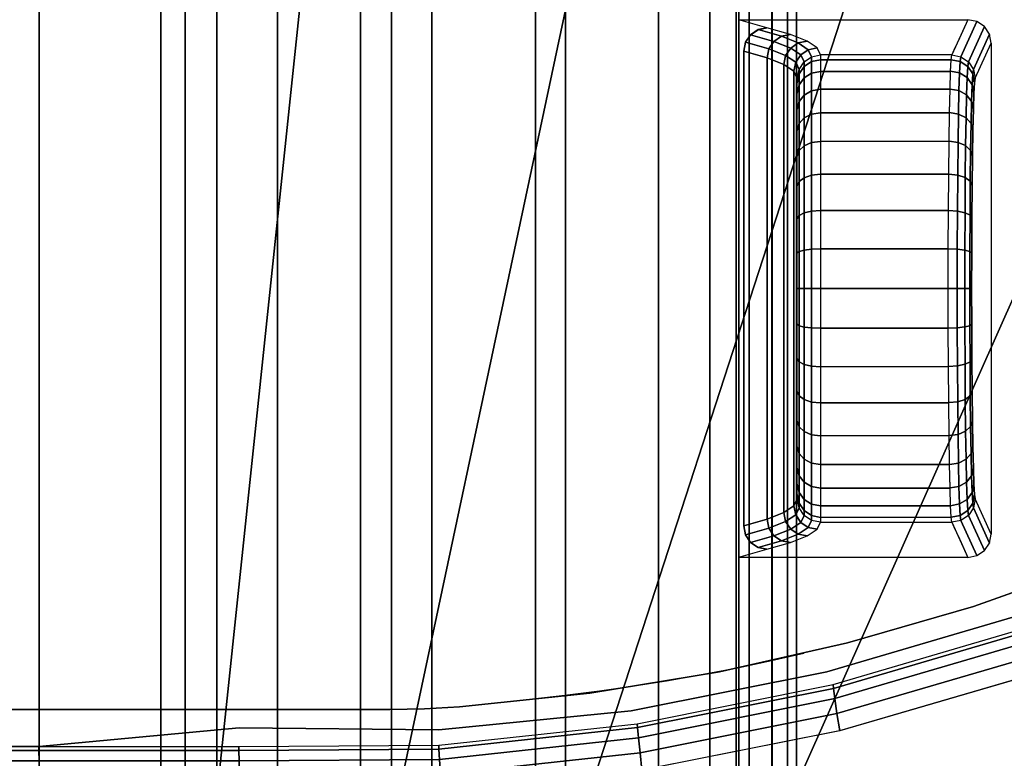
# Model space of a CAD drawing. Units: millimetres. Extents: x 0 to 3100, y 0 to 1700.
# Drawn here: x 2699 to 2741, y 474 to 505 of the extents above; entities that cross this region are included whole.
import ezdxf

# ---------------------------------------------------------------- set-up
doc = ezdxf.new("R2010")
doc.units = ezdxf.units.MM
doc.linetypes.add('ACAD_ISO03W100', pattern=[30, 12, -18])
for name, color, linetype in [('FRZ_TIPER_2D_HIDDEN', 7, 'ACAD_ISO03W100'), ('FRZ_TIPER_2D_VISIBLE', 7, 'Continuous'), ('FRZ_TIPER_3D_BEAM_METAL', 8, 'Continuous'), ('FRZ_TIPER_3D_BEAMCOVER_PLASTIC', 54, 'Continuous'), ('FRZ_TIPER_3D_BRACKET_METAL', 8, 'Continuous'), ('FRZ_TIPER_3D_COLUMNBASE_METAL', 8, 'Continuous'), ('FRZ_TIPER_3D_DESKTOP_GLASS', 150, 'Continuous'), ('FRZ_TIPER_3D_JUNCTION_METAL', 8, 'Continuous')]:
    doc.layers.add(name, color=color, linetype=linetype)

# ---------------------------------------------------------------- blocks, each defined once
blk = doc.blocks.new('FRZ_3D_TIPER_COLUMN_2WAY_720')
at = {"layer": 'FRZ_TIPER_2D_HIDDEN'}
blk.add_circle((0, 0), 175, dxfattribs=at)
at = {"layer": 'FRZ_TIPER_3D_COLUMNBASE_METAL', "invisible_edges": 5}
for points in [[(151.554, -87.5, 2), (-151.554, -87.5, 2), (-159.87, -71.179, 2), (159.87, -71.179, 2)], [(141.578, -102.862, 2), (-141.578, -102.862, 2), (-151.554, -87.5, 2), (151.554, -87.5, 2)], [(130.05, -117.098, 2), (-130.05, -117.098, 2), (-141.578, -102.862, 2), (141.578, -102.862, 2)]]:
    blk.add_3dface(points, dxfattribs=at)
at = {"layer": 'FRZ_TIPER_3D_COLUMNBASE_METAL'}
mesh = blk.add_polymesh((2, 60), dxfattribs=dict(at, n_close=True))
for k, corner in enumerate([(175, 0, 2), (174.041, 18.292, 2), (171.176, 36.385, 2), (166.435, 54.078, 2), (159.87, 71.179, 2), (151.554, 87.5, 2), (141.578, 102.862, 2), (130.05, 117.098, 2), (117.098, 130.05, 2), (102.862, 141.578, 2), (87.5, 151.554, 2), (71.179, 159.87, 2), (54.078, 166.435, 2), (36.385, 171.176, 2), (18.292, 174.041, 2), (0, 175, 2), (-18.292, 174.041, 2), (-36.385, 171.176, 2), (-54.078, 166.435, 2), (-71.179, 159.87, 2), (-87.5, 151.554, 2), (-102.862, 141.578, 2), (-117.098, 130.05, 2), (-130.05, 117.098, 2), (-141.578, 102.862, 2), (-151.554, 87.5, 2), (-159.87, 71.179, 2), (-166.435, 54.078, 2), (-171.176, 36.385, 2), (-174.041, 18.292, 2), (-175, 0, 2), (-174.041, -18.292, 2), (-171.176, -36.385, 2), (-166.435, -54.078, 2), (-159.87, -71.179, 2), (-151.554, -87.5, 2), (-141.578, -102.862, 2), (-130.05, -117.098, 2), (-117.098, -130.05, 2), (-102.862, -141.578, 2), (-87.5, -151.554, 2), (-71.179, -159.87, 2), (-54.078, -166.435, 2), (-36.385, -171.176, 2), (-18.292, -174.041, 2), (0, -175, 2), (18.292, -174.041, 2), (36.385, -171.176, 2), (54.078, -166.435, 2), (71.179, -159.87, 2), (87.5, -151.554, 2), (102.862, -141.578, 2), (117.098, -130.05, 2), (130.05, -117.098, 2), (141.578, -102.862, 2), (151.554, -87.5, 2), (159.87, -71.179, 2), (166.435, -54.078, 2), (171.176, -36.385, 2), (174.041, -18.292, 2), (175, 0, 7), (174.041, 18.292, 7), (171.176, 36.385, 7), (166.435, 54.078, 7), (159.87, 71.179, 7), (151.554, 87.5, 7), (141.578, 102.862, 7), (130.05, 117.098, 7), (117.098, 130.05, 7), (102.862, 141.578, 7), (87.5, 151.554, 7), (71.179, 159.87, 7), (54.078, 166.435, 7), (36.385, 171.176, 7), (18.292, 174.041, 7), (0, 175, 7), (-18.292, 174.041, 7), (-36.385, 171.176, 7), (-54.078, 166.435, 7), (-71.179, 159.87, 7), (-87.5, 151.554, 7), (-102.862, 141.578, 7), (-117.098, 130.05, 7), (-130.05, 117.098, 7), (-141.578, 102.862, 7), (-151.554, 87.5, 7), (-159.87, 71.179, 7), (-166.435, 54.078, 7), (-171.176, 36.385, 7), (-174.041, 18.292, 7), (-175, 0, 7), (-174.041, -18.292, 7), (-171.176, -36.385, 7), (-166.435, -54.078, 7), (-159.87, -71.179, 7), (-151.554, -87.5, 7), (-141.578, -102.862, 7), (-130.05, -117.098, 7), (-117.098, -130.05, 7), (-102.862, -141.578, 7), (-87.5, -151.554, 7), (-71.179, -159.87, 7), (-54.078, -166.435, 7), (-36.385, -171.176, 7), (-18.292, -174.041, 7), (0, -175, 7), (18.292, -174.041, 7), (36.385, -171.176, 7), (54.078, -166.435, 7), (71.179, -159.87, 7), (87.5, -151.554, 7), (102.862, -141.578, 7), (117.098, -130.05, 7), (130.05, -117.098, 7), (141.578, -102.862, 7), (151.554, -87.5, 7), (159.87, -71.179, 7), (166.435, -54.078, 7), (171.176, -36.385, 7), (174.041, -18.292, 7)]):
    mesh.set_mesh_vertex(divmod(k, 60), corner)
mesh = blk.add_polymesh((60, 4), dxfattribs=dict(at, m_close=True))
for k, corner in enumerate([(0, 0, 19), (0, 58.496, 17.665), (0, 116.87, 13.662), (0, 175, 7), (0, 0, 19), (-6.114, 58.175, 17.665), (-12.216, 116.229, 13.662), (-18.292, 174.041, 7), (0, 0, 19), (-12.162, 57.217, 17.665), (-24.299, 114.316, 13.662), (-36.385, 171.176, 7), (0, 0, 19), (-18.076, 55.633, 17.665), (-36.115, 111.15, 13.662), (-54.078, 166.435, 7), (0, 0, 19), (-23.792, 53.438, 17.665), (-47.535, 106.766, 13.662), (-71.179, 159.87, 7), (0, 0, 19), (-29.248, 50.659, 17.665), (-58.435, 101.212, 13.662), (-87.5, 151.554, 7), (0, 0, 19), (-34.383, 47.324, 17.665), (-68.694, 94.549, 13.662), (-102.862, 141.578, 7), (0, 0, 19), (-39.141, 43.471, 17.665), (-78.201, 86.851, 13.662), (-117.098, 130.05, 7), (0, 0, 19), (-43.471, 39.141, 17.665), (-86.851, 78.201, 13.662), (-130.05, 117.098, 7), (0, 0, 19), (-47.324, 34.383, 17.665), (-94.549, 68.694, 13.662), (-141.578, 102.862, 7), (0, 0, 19), (-50.659, 29.248, 17.665), (-101.212, 58.435, 13.662), (-151.554, 87.5, 7), (0, 0, 19), (-53.438, 23.792, 17.665), (-106.766, 47.535, 13.662), (-159.87, 71.179, 7), (0, 0, 19), (-55.633, 18.076, 17.665), (-111.15, 36.115, 13.662), (-166.435, 54.078, 7), (0, 0, 19), (-57.217, 12.162, 17.665), (-114.316, 24.299, 13.662), (-171.176, 36.385, 7), (0, 0, 19), (-58.175, 6.114, 17.665), (-116.229, 12.216, 13.662), (-174.041, 18.292, 7), (0, 0, 19), (-58.496, 0, 17.665), (-116.87, 0, 13.662), (-175, 0, 7), (0, 0, 19), (-58.175, -6.114, 17.665), (-116.229, -12.216, 13.662), (-174.041, -18.292, 7), (0, 0, 19), (-57.217, -12.162, 17.665), (-114.316, -24.299, 13.662), (-171.176, -36.385, 7), (0, 0, 19), (-55.633, -18.076, 17.665), (-111.15, -36.115, 13.662), (-166.435, -54.078, 7), (0, 0, 19), (-53.438, -23.792, 17.665), (-106.766, -47.535, 13.662), (-159.87, -71.179, 7), (0, 0, 19), (-50.659, -29.248, 17.665), (-101.212, -58.435, 13.662), (-151.554, -87.5, 7), (0, 0, 19), (-47.324, -34.383, 17.665), (-94.549, -68.694, 13.662), (-141.578, -102.862, 7), (0, 0, 19), (-43.471, -39.141, 17.665), (-86.851, -78.201, 13.662), (-130.05, -117.098, 7), (0, 0, 19), (-39.141, -43.471, 17.665), (-78.201, -86.851, 13.662), (-117.098, -130.05, 7), (0, 0, 19), (-34.383, -47.324, 17.665), (-68.694, -94.549, 13.662), (-102.862, -141.578, 7), (0, 0, 19), (-29.248, -50.659, 17.665), (-58.435, -101.212, 13.662), (-87.5, -151.554, 7), (0, 0, 19), (-23.792, -53.438, 17.665), (-47.535, -106.766, 13.662), (-71.179, -159.87, 7), (0, 0, 19), (-18.076, -55.633, 17.665), (-36.115, -111.15, 13.662), (-54.078, -166.435, 7), (0, 0, 19), (-12.162, -57.217, 17.665), (-24.299, -114.316, 13.662), (-36.385, -171.176, 7), (0, 0, 19), (-6.114, -58.175, 17.665), (-12.216, -116.229, 13.662), (-18.292, -174.041, 7), (0, 0, 19), (0, -58.496, 17.665), (0, -116.87, 13.662), (0, -175, 7), (0, 0, 19), (6.114, -58.175, 17.665), (12.216, -116.229, 13.662), (18.292, -174.041, 7), (0, 0, 19), (12.162, -57.217, 17.665), (24.299, -114.316, 13.662), (36.385, -171.176, 7), (0, 0, 19), (18.076, -55.633, 17.665), (36.115, -111.15, 13.662), (54.078, -166.435, 7), (0, 0, 19), (23.792, -53.438, 17.665), (47.535, -106.766, 13.662), (71.179, -159.87, 7), (0, 0, 19), (29.248, -50.659, 17.665), (58.435, -101.212, 13.662), (87.5, -151.554, 7), (0, 0, 19), (34.383, -47.324, 17.665), (68.694, -94.549, 13.662), (102.862, -141.578, 7), (0, 0, 19), (39.141, -43.471, 17.665), (78.201, -86.851, 13.662), (117.098, -130.05, 7), (0, 0, 19), (43.471, -39.141, 17.665), (86.851, -78.201, 13.662), (130.05, -117.098, 7), (0, 0, 19), (47.324, -34.383, 17.665), (94.549, -68.694, 13.662), (141.578, -102.862, 7), (0, 0, 19), (50.659, -29.248, 17.665), (101.212, -58.435, 13.662), (151.554, -87.5, 7), (0, 0, 19), (53.438, -23.792, 17.665), (106.766, -47.535, 13.662), (159.87, -71.179, 7), (0, 0, 19), (55.633, -18.076, 17.665), (111.15, -36.115, 13.662), (166.435, -54.078, 7), (0, 0, 19), (57.217, -12.162, 17.665), (114.316, -24.299, 13.662), (171.176, -36.385, 7), (0, 0, 19), (58.175, -6.114, 17.665), (116.229, -12.216, 13.662), (174.041, -18.292, 7), (0, 0, 19), (58.496, 0, 17.665), (116.87, 0, 13.662), (175, 0, 7), (0, 0, 19), (58.175, 6.114, 17.665), (116.229, 12.216, 13.662), (174.041, 18.292, 7), (0, 0, 19), (57.217, 12.162, 17.665), (114.316, 24.299, 13.662), (171.176, 36.385, 7), (0, 0, 19), (55.633, 18.076, 17.665), (111.15, 36.115, 13.662), (166.435, 54.078, 7), (0, 0, 19), (53.438, 23.792, 17.665), (106.766, 47.535, 13.662), (159.87, 71.179, 7), (0, 0, 19), (50.659, 29.248, 17.665), (101.212, 58.435, 13.662), (151.554, 87.5, 7), (0, 0, 19), (47.324, 34.383, 17.665), (94.549, 68.694, 13.662), (141.578, 102.862, 7), (0, 0, 19), (43.471, 39.141, 17.665), (86.851, 78.201, 13.662), (130.05, 117.098, 7), (0, 0, 19), (39.141, 43.471, 17.665), (78.201, 86.851, 13.662), (117.098, 130.05, 7), (0, 0, 19), (34.383, 47.324, 17.665), (68.694, 94.549, 13.662), (102.862, 141.578, 7), (0, 0, 19), (29.248, 50.659, 17.665), (58.435, 101.212, 13.662), (87.5, 151.554, 7), (0, 0, 19), (23.792, 53.438, 17.665), (47.535, 106.766, 13.662), (71.179, 159.87, 7), (0, 0, 19), (18.076, 55.633, 17.665), (36.115, 111.15, 13.662), (54.078, 166.435, 7), (0, 0, 19), (12.162, 57.217, 17.665), (24.299, 114.316, 13.662), (36.385, 171.176, 7), (0, 0, 19), (6.114, 58.175, 17.665), (12.216, 116.229, 13.662), (18.292, 174.041, 7)]):
    mesh.set_mesh_vertex(divmod(k, 4), corner)
blk = doc.blocks.new('FRZ_3D_TIPER_SUPPORT_SNGL_720')
at = {"layer": 'FRZ_TIPER_2D_HIDDEN'}
blk.add_lwpolyline([(16.393, 29.103, -0.041164), (18, 15), (18, -15, -0.128387), (4.269, -60.353, -0.561563), (-4.269, -60.353, -0.128022), (-18, -15), (-18, 15, -0.04232), (-16.38, 29.103)], format="xyb", close=True, dxfattribs=at)
at = {"layer": 'FRZ_TIPER_3D_BEAMCOVER_PLASTIC', "invisible_edges": 5}
for points in [[(18, 15, 689.113), (-18, 15, 689.113), (-18, -15, 689.113), (18, -15, 689.113)], [(18, 15, 686.113), (-18, 15, 686.113), (-18, -15, 686.113), (18, -15, 686.113)], [(18, -15, 689.113), (-18, -15, 689.113), (-17.972, -16.49, 689.113), (17.972, -16.49, 689.113)], [(18, -15, 686.113), (-18, -15, 686.113), (-17.972, -16.49, 686.113), (17.972, -16.49, 686.113)], [(17.972, -16.49, 689.113), (-17.972, -16.49, 689.113), (-17.889, -17.978, 689.113), (17.889, -17.978, 689.113)], [(17.972, -16.49, 686.113), (-17.972, -16.49, 686.113), (-17.889, -17.978, 686.113), (17.889, -17.978, 686.113)], [(17.889, -17.978, 689.113), (-17.889, -17.978, 689.113), (-17.306, -23.563, 689.113), (17.306, -23.563, 689.113)], [(17.889, -17.978, 686.113), (-17.889, -17.978, 686.113), (-17.306, -23.563, 686.113), (17.306, -23.563, 686.113)], [(17.306, -23.563, 689.113), (-17.306, -23.563, 689.113), (-16.393, -29.103, 689.113), (16.393, -29.103, 689.113)], [(17.306, -23.563, 686.113), (-17.306, -23.563, 686.113), (-16.393, -29.103, 686.113), (16.393, -29.103, 686.113)], [(16.393, -29.103, 689.113), (-16.393, -29.103, 689.113), (-15.155, -34.58, 689.113), (15.155, -34.58, 689.113)], [(16.393, -29.103, 686.113), (-16.393, -29.103, 686.113), (-15.155, -34.58, 686.113), (15.155, -34.58, 686.113)], [(15.155, -34.58, 689.113), (-15.155, -34.58, 689.113), (-13.596, -39.974, 689.113), (13.596, -39.974, 689.113)], [(15.155, -34.58, 686.113), (-15.155, -34.58, 686.113), (-13.596, -39.974, 686.113), (13.596, -39.974, 686.113)], [(13.596, -39.974, 689.113), (-13.596, -39.974, 689.113), (-11.72, -45.267, 689.113), (11.72, -45.267, 689.113)], [(13.596, -39.974, 686.113), (-13.596, -39.974, 686.113), (-11.72, -45.267, 686.113), (11.72, -45.267, 686.113)]]:
    blk.add_3dface(points, dxfattribs=at)
at = {"layer": 'FRZ_TIPER_3D_BRACKET_METAL'}
for points, invisible_edges in [([(18.783, -8.555, 685.953), (-18.783, -8.555, 685.953), (-19.591, 0, 686.113), (19.591, 0, 686.113)], 5), ([(19.591, 0, 686.113), (19.591, 0, 663.448), (19.591, -8.547, 663.448), (18.783, -8.555, 685.953)], 4), ([(18.875, -17.099, 685.953), (-18.875, -17.099, 685.953), (-18.783, -8.555, 685.953), (18.783, -8.555, 685.953)], 5), ([(18.783, -8.555, 685.953), (19.591, -8.547, 663.448), (19.534, -17.093, 663.448), (18.875, -17.099, 685.953)], 5), ([(18.055, -25.324, 685.926), (-18.055, -25.324, 685.926), (-18.875, -17.099, 685.953), (18.875, -17.099, 685.953)], 5), ([(18.875, -17.099, 685.953), (19.534, -17.093, 663.448), (18.61, -25.587, 663.448), (18.055, -25.324, 685.926)], 5), ([(16.39, -33.704, 685.983), (-16.39, -33.704, 685.983), (-18.055, -25.324, 685.926), (18.055, -25.324, 685.926)], 5), ([(18.055, -25.324, 685.926), (18.61, -25.587, 663.448), (16.933, -33.965, 663.448), (16.39, -33.704, 685.983)], 5), ([(20.592, -25.789, 661.5), (25.877, -38.74, 661.5), (25.013, -51.643, 661.5), (18.912, -34.246, 661.5)], 5), ([(-24.7, -41.847, 655.5), (24.689, -41.847, 655.5), (25.324, -29.931, 655.5), (-25.334, -29.931, 655.5)], 1), ([(-11.5, -29.931, 655.5), (-11.5, -39.732, 655.5), (-11.151, -31.13, 646.407), (-11.49, -29.931, 646.678)], 2), ([(-11.151, -31.13, 646.407), (-11.49, -29.931, 646.678), (-11.072, -29.931, 646.678), (-11.072, -30.754, 646.352)], 5), ([(-11.072, -30.754, 646.352), (-11.072, -29.931, 646.678), (-10.856, -29.931, 646.678), (-10.856, -30.433, 646.311)], 5), ([(-10.856, -30.433, 646.311), (-10.856, -29.931, 646.678), (-10.532, -29.931, 646.678), (-10.532, -30.22, 646.29)], 5), ([(-10.532, -30.22, 646.29), (-10.532, -29.931, 646.678), (-10.151, -29.931, 646.678), (-10.151, -30.142, 646.293)], 5), ([(-10.154, -30.142, 646.293), (-10.154, -29.931, 646.678), (10.151, -29.931, 646.678), (10.151, -30.142, 646.293)], 5), ([(-10.151, -30.142, 646.293), (-10.151, -29.931, 646.678), (10.154, -29.931, 646.678), (10.154, -30.142, 646.293)], 5), ([(10.151, -30.142, 646.293), (10.151, -29.931, 646.678), (10.532, -29.931, 646.678), (10.532, -30.22, 646.29)], 5), ([(10.532, -30.22, 646.29), (10.532, -29.931, 646.678), (10.856, -29.931, 646.678), (10.856, -30.433, 646.311)], 5), ([(10.856, -30.433, 646.311), (10.856, -29.931, 646.678), (11.072, -29.931, 646.678), (11.072, -30.754, 646.352)], 5), ([(11.072, -30.754, 646.352), (11.072, -29.931, 646.678), (11.49, -29.931, 646.678), (11.151, -31.13, 646.407)], 5), ([(11.49, -29.931, 646.678), (11.151, -31.13, 646.407), (11.5, -39.732, 655.5), (11.5, -29.931, 655.5)], 2), ([(25.324, -29.931, 655.5), (26.822, -29.931, 646.678), (11.49, -29.931, 646.678), (11.49, -29.931, 655.5)], 1), ([(-11.151, -31.13, 646.407), (-11.5, -39.732, 655.5), (-10.862, -39.441, 638.832), (-10.866, -32.136, 638.96)], 5), ([(10.866, -32.136, 638.96), (10.862, -39.441, 638.832), (11.5, -39.732, 655.5), (11.151, -31.13, 646.407)], 5), ([(-10.866, -32.136, 638.96), (-10.862, -39.441, 638.832), (-10.576, -39.31, 631.366), (-10.579, -32.855, 631.479)], 5), ([(-8.993, -32.431, 616.156), (8.995, -32.431, 616.156), (8.807, -32.431, 614.637), (-8.803, -32.431, 614.637)], 5), ([(-8.803, -32.431, 614.637), (8.807, -32.431, 614.637), (8.364, -32.431, 613.172), (-8.36, -32.431, 613.172)], 5), ([(-8.36, -32.431, 613.172), (8.364, -32.431, 613.172), (7.679, -32.431, 611.803), (-7.675, -32.431, 611.803)], 5), ([(-7.675, -32.431, 611.803), (7.679, -32.431, 611.803), (6.772, -32.431, 610.57), (-6.768, -32.431, 610.57)], 5), ([(-6.768, -32.431, 610.57), (6.772, -32.431, 610.57), (5.669, -32.431, 609.508), (-5.665, -32.431, 609.508)], 5), ([(-5.665, -32.431, 609.508), (5.669, -32.431, 609.508), (4.402, -32.431, 608.649), (-4.398, -32.431, 608.649)], 5), ([(-4.398, -32.431, 608.649), (4.402, -32.431, 608.649), (3.008, -32.431, 608.017), (-3.004, -32.431, 608.017)], 5), ([(-3.004, -32.431, 608.017), (3.008, -32.431, 608.017), (1.527, -32.431, 607.63), (-1.523, -32.431, 607.63)], 5), ([(10.579, -32.855, 631.479), (10.576, -39.31, 631.366), (10.862, -39.441, 638.832), (10.866, -32.136, 638.96)], 5), ([(-10.579, -32.855, 631.479), (-10.576, -39.31, 631.366), (-10.29, -39.18, 623.873), (-10.292, -33.287, 623.976)], 5), ([(10.292, -33.287, 623.976), (10.29, -39.18, 623.873), (10.576, -39.31, 631.366), (10.579, -32.855, 631.479)], 5), ([(-10.292, -33.287, 623.976), (-10.29, -39.18, 623.873), (-9.993, -39.044, 616.118), (-9.995, -33.431, 616.117)], 1), ([(9.995, -33.431, 616.117), (9.993, -39.044, 616.118), (10.29, -39.18, 623.873), (10.292, -33.287, 623.976)], 4), ([(13.989, -41.894, 686.027), (-13.989, -41.894, 686.02), (-16.39, -33.704, 685.983), (16.39, -33.704, 685.983)], 5), ([(16.39, -33.704, 685.983), (16.933, -33.965, 663.448), (14.522, -42.162, 663.448), (13.989, -41.894, 686.02)], 5), ([(18.912, -34.246, 661.5), (25.013, -51.643, 661.5), (23.902, -64.527, 661.5), (16.501, -42.525, 661.5)], 5), ([(-8.806, -40.018, 614.619), (8.805, -40.018, 614.619), (8.361, -39.992, 613.154), (-8.364, -39.992, 613.154)], 5), ([(-8.364, -39.992, 613.154), (8.361, -39.992, 613.154), (7.682, -39.968, 611.783), (-7.678, -39.968, 611.786)], 5), ([(-7.678, -39.968, 611.786), (7.682, -39.968, 611.783), (6.77, -39.947, 610.553), (-6.771, -39.947, 610.552)], 5), ([(-6.771, -39.947, 610.552), (6.77, -39.947, 610.553), (5.667, -39.928, 609.491), (-5.669, -39.928, 609.49)], 5), ([(-5.669, -39.928, 609.49), (5.667, -39.928, 609.491), (4.4, -39.913, 608.632), (-4.401, -39.913, 608.631)], 5), ([(-4.401, -39.913, 608.631), (4.4, -39.913, 608.632), (3.006, -39.902, 607.998), (-3.007, -39.902, 607.999)], 5), ([(-3.007, -39.902, 607.999), (3.006, -39.902, 607.998), (1.525, -39.895, 607.613), (-1.526, -39.895, 607.613)], 5), ([(-1.526, -39.895, 607.613), (1.525, -39.895, 607.613), (-0.001, -39.893, 607.483)], 1), ([(-10.5, -40.731, 655.5), (10.5, -40.731, 655.5), (8.993, -40.044, 616.138), (-8.993, -40.044, 616.138)], 4), ([(-8.995, -40.044, 616.138), (8.993, -40.044, 616.138), (8.805, -40.018, 614.619), (-8.806, -40.018, 614.619)], 5)]:
    blk.add_3dface(points, dxfattribs=dict(at, invisible_edges=invisible_edges))
at = {"layer": 'FRZ_TIPER_3D_BEAMCOVER_PLASTIC'}
mesh = blk.add_polymesh((36, 2), dxfattribs=at)
for k, corner in enumerate([(-16.393, 29.103, 689.113), (-16.393, 29.103, 686.113), (-17.306, 23.563, 689.113), (-17.306, 23.563, 686.113), (-17.889, 17.978, 689.113), (-17.889, 17.978, 686.113), (-17.972, 16.49, 689.113), (-17.972, 16.49, 686.113), (-18, 15, 689.113), (-18, 15, 686.113), (-18, -15, 689.113), (-18, -15, 686.113), (-17.972, -16.49, 689.113), (-17.972, -16.49, 686.113), (-17.889, -17.978, 689.113), (-17.889, -17.978, 686.113), (-17.306, -23.563, 689.113), (-17.306, -23.563, 686.113), (-16.393, -29.103, 689.113), (-16.393, -29.103, 686.113), (-15.155, -34.58, 689.113), (-15.155, -34.58, 686.113), (-13.596, -39.974, 689.113), (-13.596, -39.974, 686.113), (-11.72, -45.267, 689.113), (-11.72, -45.267, 686.113), (-9.536, -50.439, 689.113), (-9.536, -50.439, 686.113), (-7.049, -55.474, 689.113), (-7.049, -55.474, 686.113), (-4.269, -60.353, 689.113), (-4.269, -60.353, 686.113), (-2.448, -62.11, 689.113), (-2.448, -62.11, 686.113), (0, -62.75, 689.113), (0, -62.75, 686.113), (2.448, -62.11, 689.113), (2.448, -62.11, 686.113), (4.269, -60.353, 689.113), (4.269, -60.353, 686.113), (7.049, -55.474, 689.113), (7.049, -55.474, 686.113), (9.536, -50.439, 689.113), (9.536, -50.439, 686.113), (11.72, -45.267, 689.113), (11.72, -45.267, 686.113), (13.596, -39.974, 689.113), (13.596, -39.974, 686.113), (15.155, -34.58, 689.113), (15.155, -34.58, 686.113), (16.393, -29.103, 689.113), (16.393, -29.103, 686.113), (17.306, -23.563, 689.113), (17.306, -23.563, 686.113), (17.889, -17.978, 689.113), (17.889, -17.978, 686.113), (17.972, -16.49, 689.113), (17.972, -16.49, 686.113), (18, -15, 689.113), (18, -15, 686.113), (18, 15, 689.113), (18, 15, 686.113), (17.972, 16.49, 689.113), (17.972, 16.49, 686.113), (17.889, 17.978, 689.113), (17.889, 17.978, 686.113), (17.306, 23.563, 689.113), (17.306, 23.563, 686.113), (16.393, 29.103, 689.113), (16.393, 29.103, 686.113), (-16.393, 29.103, 689.113), (-16.393, 29.103, 686.113)]):
    mesh.set_mesh_vertex(divmod(k, 2), corner)
at = {"layer": 'FRZ_TIPER_3D_BRACKET_METAL'}
mesh = blk.add_polymesh((2, 6), dxfattribs=at)
for k, corner in enumerate([(-19.591, 0, 686.113), (-19.59, 7.483, 686.113), (-19.59, 14.965, 686.113), (-18.678, 21.406, 686.113), (-16.281, 27.457, 686.113), (-11.626, 31.687, 686), (-19.591, 0, 663.448), (-19.59, 7.5, 663.448), (-19.59, 14.965, 663.448), (-18.678, 21.406, 663.449), (-16.281, 27.457, 663.454), (-11.498, 29.965, 655.5)]):
    mesh.set_mesh_vertex(divmod(k, 6), corner)
mesh = blk.add_polymesh((2, 6), dxfattribs=at)
for k, corner in enumerate([(-19.591, 0, 686.113), (-19.59, 7.483, 686.113), (-19.59, 14.965, 686.113), (-18.678, 21.406, 686.113), (-16.281, 27.457, 686.113), (-11.626, 31.687, 686), (19.591, 0, 686.113), (19.591, 7.483, 686.113), (19.591, 14.965, 686.113), (18.679, 21.406, 686.113), (16.282, 27.457, 686.113), (11.626, 31.687, 686)]):
    mesh.set_mesh_vertex(divmod(k, 6), corner)
mesh = blk.add_polymesh((2, 6), dxfattribs=at)
for k, corner in enumerate([(11.626, 31.687, 686), (16.282, 27.457, 686.113), (18.679, 21.406, 686.113), (19.591, 14.965, 686.113), (19.591, 7.483, 686.113), (19.591, 0, 686.113), (11.499, 29.965, 655.5), (16.282, 27.457, 663.454), (18.679, 21.406, 663.449), (19.591, 14.965, 663.448), (19.591, 7.5, 663.448), (19.591, 0, 663.448)]):
    mesh.set_mesh_vertex(divmod(k, 6), corner)
mesh = blk.add_polymesh((2, 6), dxfattribs=at)
for k, corner in enumerate([(27.501, 0, 649), (27.462, 7.121, 648.869), (27.352, 14.084, 648.488), (27.171, 21.028, 647.859), (26.92, 27.942, 646.983), (11.489, 29.965, 646.678), (-27.489, 0, 649), (-27.462, 7.121, 648.869), (-27.352, 14.084, 648.488), (-27.171, 21.028, 647.859), (-26.919, 27.942, 646.983), (-11.488, 29.965, 646.678)]):
    mesh.set_mesh_vertex(divmod(k, 6), corner)
mesh = blk.add_polymesh((5, 5), dxfattribs=at)
for k, corner in enumerate([(18.481, 27.558, 661.5), (17.684, 27.521, 661.637), (16.983, 27.489, 662.039), (16.48, 27.466, 662.672), (16.282, 27.457, 663.454), (20.734, 21.436, 661.5), (19.966, 21.405, 661.642), (19.309, 21.4, 662.052), (18.855, 21.401, 662.684), (18.679, 21.406, 663.449), (21.59, 14.965, 661.5), (20.838, 14.934, 661.647), (20.195, 14.941, 662.067), (19.758, 14.952, 662.698), (19.591, 14.965, 663.448), (21.59, 7.483, 661.5), (20.837, 7.468, 661.647), (20.195, 7.475, 662.067), (19.758, 7.486, 662.698), (19.591, 7.5, 663.448), (21.59, 0, 661.5), (20.837, 0.003, 661.647), (20.195, 0.01, 662.067), (19.758, 0.021, 662.699), (19.591, 0.034, 663.448)]):
    mesh.set_mesh_vertex(divmod(k, 5), corner)
mesh = blk.add_polymesh((2, 5), dxfattribs=at)
for k, corner in enumerate([(-27.5, 0, 649), (-27.456, -7.599, 648.849), (-27.33, -15.071, 648.411), (-27.122, -22.519, 647.687), (-26.832, -29.931, 646.678), (27.49, 0, 649), (27.446, -7.599, 648.849), (27.32, -15.071, 648.411), (27.111, -22.519, 647.687), (26.822, -29.931, 646.678)]):
    mesh.set_mesh_vertex(divmod(k, 5), corner)
mesh = blk.add_polymesh((5, 7), dxfattribs=at)
for k, corner in enumerate([(-21.59, 0, 661.5), (-21.59, -8.592, 661.5), (-21.53, -17.216, 661.5), (-20.603, -25.789, 661.5), (-18.923, -34.247, 661.5), (-16.511, -42.525, 661.5), (-13.385, -50.562, 661.5), (-20.837, 0, 661.647), (-20.837, -8.575, 661.647), (-20.779, -17.17, 661.647), (-19.854, -25.708, 661.646), (-18.177, -34.13, 661.645), (-15.767, -42.379, 661.645), (-12.642, -50.395, 661.645), (-20.194, 0, 662.067), (-20.195, -8.556, 662.067), (-20.138, -17.127, 662.066), (-19.215, -25.641, 662.064), (-17.538, -34.04, 662.063), (-15.129, -42.263, 662.061), (-12.003, -50.251, 662.061), (-19.757, 0, 662.699), (-19.758, -8.544, 662.698), (-19.702, -17.098, 662.697), (-18.778, -25.599, 662.695), (-17.101, -33.983, 662.694), (-14.691, -42.189, 662.693), (-11.565, -50.152, 662.692), (-19.591, 0, 663.448), (-19.591, -8.547, 663.448), (-19.534, -17.093, 663.448), (-18.61, -25.587, 663.448), (-16.933, -33.965, 663.448), (-14.522, -42.162, 663.448), (-11.396, -50.114, 663.448)]):
    mesh.set_mesh_vertex(divmod(k, 7), corner)
mesh = blk.add_polymesh((5, 7), dxfattribs=at)
for k, corner in enumerate([(13.385, -50.562, 661.5), (16.511, -42.525, 661.5), (18.923, -34.247, 661.5), (20.603, -25.789, 661.5), (21.53, -17.216, 661.5), (21.59, -8.592, 661.5), (21.59, 0, 661.5), (12.642, -50.395, 661.645), (15.767, -42.379, 661.645), (18.177, -34.13, 661.645), (19.854, -25.708, 661.646), (20.779, -17.17, 661.647), (20.837, -8.575, 661.647), (20.837, 0, 661.647), (12.003, -50.251, 662.061), (15.129, -42.263, 662.061), (17.538, -34.04, 662.063), (19.215, -25.641, 662.064), (20.138, -17.127, 662.066), (20.195, -8.556, 662.067), (20.194, 0, 662.067), (11.565, -50.152, 662.692), (14.691, -42.189, 662.693), (17.101, -33.983, 662.694), (18.778, -25.599, 662.695), (19.702, -17.098, 662.697), (19.758, -8.544, 662.698), (19.757, 0, 662.699), (11.396, -50.114, 663.448), (14.522, -42.162, 663.448), (16.933, -33.965, 663.448), (18.61, -25.587, 663.448), (19.534, -17.093, 663.448), (19.591, -8.547, 663.448), (19.591, 0, 663.448)]):
    mesh.set_mesh_vertex(divmod(k, 7), corner)
mesh = blk.add_polymesh((5, 5), dxfattribs=at)
for k, corner in enumerate([(-8.992, -32.431, 616.156), (-9.374, -32.507, 616.141), (-9.698, -32.724, 616.129), (-9.915, -33.048, 616.12), (-9.991, -33.431, 616.117), (-9.296, -32.288, 623.976), (-9.678, -32.365, 623.965), (-10.002, -32.581, 623.963), (-10.217, -32.905, 623.967), (-10.295, -33.287, 623.976), (-9.583, -31.858, 631.44), (-9.964, -31.936, 631.432), (-10.288, -32.152, 631.436), (-10.504, -32.475, 631.453), (-10.582, -32.855, 631.479), (-9.869, -31.142, 638.883), (-10.25, -31.221, 638.876), (-10.574, -31.436, 638.887), (-10.79, -31.758, 638.916), (-10.868, -32.136, 638.96), (-10.154, -30.142, 646.293), (-10.535, -30.22, 646.29), (-10.859, -30.433, 646.311), (-11.075, -30.754, 646.352), (-11.153, -31.13, 646.407)]):
    mesh.set_mesh_vertex(divmod(k, 5), corner)
mesh = blk.add_polymesh((2, 5), dxfattribs=at)
for k, corner in enumerate([(10.151, -30.142, 646.293), (9.866, -31.142, 638.883), (9.58, -31.858, 631.44), (9.293, -32.288, 623.976), (8.995, -32.431, 616.156), (-10.154, -30.142, 646.293), (-9.869, -31.142, 638.883), (-9.583, -31.858, 631.44), (-9.296, -32.288, 623.976), (-8.992, -32.431, 616.156)]):
    mesh.set_mesh_vertex(divmod(k, 5), corner)
mesh = blk.add_polymesh((5, 5), dxfattribs=at)
for k, corner in enumerate([(9.995, -33.431, 616.117), (9.919, -33.048, 616.12), (9.702, -32.724, 616.129), (9.378, -32.507, 616.141), (8.995, -32.431, 616.156), (10.292, -33.287, 623.976), (10.214, -32.905, 623.967), (9.999, -32.581, 623.963), (9.675, -32.365, 623.965), (9.293, -32.288, 623.976), (10.579, -32.855, 631.479), (10.501, -32.475, 631.453), (10.286, -32.152, 631.436), (9.962, -31.936, 631.432), (9.58, -31.858, 631.44), (10.866, -32.136, 638.96), (10.787, -31.758, 638.916), (10.571, -31.436, 638.887), (10.247, -31.221, 638.876), (9.866, -31.142, 638.883), (11.151, -31.13, 646.407), (11.072, -30.754, 646.352), (10.856, -30.433, 646.311), (10.532, -30.22, 646.29), (10.151, -30.142, 646.293)]):
    mesh.set_mesh_vertex(divmod(k, 5), corner)
mesh = blk.add_polymesh((19, 5), dxfattribs=at)
for k, corner in enumerate([(9.995, -33.431, 616.117), (9.919, -33.048, 616.12), (9.702, -32.724, 616.129), (9.378, -32.507, 616.141), (8.995, -32.431, 616.156), (9.785, -33.431, 614.43), (9.711, -33.048, 614.459), (9.499, -32.724, 614.525), (9.182, -32.507, 614.596), (8.807, -32.431, 614.637), (9.293, -33.431, 612.802), (9.222, -33.048, 612.856), (9.021, -32.724, 612.979), (8.72, -32.507, 613.105), (8.364, -32.431, 613.172), (8.532, -33.431, 611.281), (8.467, -33.048, 611.359), (8.282, -32.724, 611.534), (8.005, -32.507, 611.712), (7.679, -32.431, 611.803), (7.524, -33.431, 609.911), (7.466, -33.048, 610.011), (7.303, -32.724, 610.232), (7.058, -32.507, 610.458), (6.772, -32.431, 610.57), (6.299, -33.431, 608.731), (6.25, -33.048, 608.85), (6.113, -32.724, 609.112), (5.908, -32.507, 609.378), (5.669, -32.431, 609.508), (4.891, -33.431, 607.777), (4.853, -33.048, 607.91), (4.746, -32.724, 608.205), (4.587, -32.507, 608.504), (4.402, -32.431, 608.649), (3.342, -33.431, 607.074), (3.316, -33.048, 607.218), (3.243, -32.724, 607.538), (3.134, -32.507, 607.861), (3.008, -32.431, 608.017), (1.696, -33.431, 606.645), (1.683, -33.048, 606.795), (1.646, -32.724, 607.129), (1.591, -32.507, 607.467), (1.527, -32.431, 607.63), (0.002, -33.431, 606.5), (0.002, -33.048, 606.653), (0.002, -32.724, 606.992), (0.002, -32.507, 607.335), (0.002, -32.431, 607.5), (-1.693, -33.431, 606.645), (-1.68, -33.048, 606.795), (-1.642, -32.724, 607.129), (-1.587, -32.507, 607.467), (-1.523, -32.431, 607.63), (-3.338, -33.431, 607.074), (-3.312, -33.048, 607.218), (-3.239, -32.724, 607.538), (-3.131, -32.507, 607.861), (-3.004, -32.431, 608.017), (-4.887, -33.431, 607.777), (-4.849, -33.048, 607.91), (-4.742, -32.724, 608.205), (-4.584, -32.507, 608.504), (-4.398, -32.431, 608.649), (-6.295, -33.431, 608.731), (-6.246, -33.048, 608.85), (-6.109, -32.724, 609.112), (-5.904, -32.507, 609.378), (-5.665, -32.431, 609.508), (-7.52, -33.431, 609.911), (-7.463, -33.048, 610.011), (-7.299, -32.724, 610.232), (-7.055, -32.507, 610.458), (-6.768, -32.431, 610.57), (-8.528, -33.431, 611.281), (-8.463, -33.048, 611.359), (-8.278, -32.724, 611.534), (-8.001, -32.507, 611.712), (-7.675, -32.431, 611.803), (-9.289, -33.431, 612.802), (-9.219, -33.048, 612.856), (-9.017, -32.724, 612.979), (-8.716, -32.507, 613.105), (-8.36, -32.431, 613.172), (-9.781, -33.431, 614.43), (-9.707, -33.048, 614.459), (-9.496, -32.724, 614.525), (-9.178, -32.507, 614.596), (-8.803, -32.431, 614.637), (-9.991, -33.431, 616.117), (-9.915, -33.048, 616.12), (-9.698, -32.724, 616.129), (-9.374, -32.507, 616.141), (-8.992, -32.431, 616.156)]):
    mesh.set_mesh_vertex(divmod(k, 5), corner)
mesh = blk.add_polymesh((2, 19), dxfattribs=at)
for k, corner in enumerate([(9.993, -39.044, 616.118), (9.78, -39.018, 614.431), (9.288, -38.992, 612.804), (8.532, -38.968, 611.282), (7.523, -38.947, 609.914), (6.291, -38.928, 608.742), (4.881, -38.913, 607.793), (3.334, -38.902, 607.088), (1.691, -38.895, 606.65), (-0.002, -38.893, 606.5), (-1.695, -38.895, 606.65), (-3.339, -38.902, 607.084), (-4.888, -38.913, 607.785), (-6.298, -38.928, 608.735), (-7.522, -38.947, 609.914), (-8.528, -38.968, 611.284), (-9.29, -38.992, 612.804), (-9.781, -39.018, 614.431), (-9.991, -39.044, 616.117), (9.995, -33.431, 616.117), (9.785, -33.431, 614.43), (9.293, -33.431, 612.802), (8.532, -33.431, 611.281), (7.524, -33.431, 609.911), (6.299, -33.431, 608.731), (4.891, -33.431, 607.777), (3.342, -33.431, 607.074), (1.696, -33.431, 606.645), (0.002, -33.431, 606.5), (-1.693, -33.431, 606.645), (-3.338, -33.431, 607.074), (-4.887, -33.431, 607.777), (-6.295, -33.431, 608.731), (-7.52, -33.431, 609.911), (-8.528, -33.431, 611.281), (-9.289, -33.431, 612.802), (-9.781, -33.431, 614.43), (-9.991, -33.431, 616.117)]):
    mesh.set_mesh_vertex(divmod(k, 19), corner)
mesh = blk.add_polymesh((2, 5), dxfattribs=at)
for k, corner in enumerate([(-10.501, -40.731, 655.5), (-10.885, -40.655, 655.5), (-11.208, -40.438, 655.5), (-11.425, -40.115, 655.5), (-11.501, -39.732, 655.5), (-8.995, -40.044, 616.138), (-9.377, -39.966, 616.125), (-9.701, -39.751, 616.116), (-9.916, -39.427, 616.114), (-9.994, -39.044, 616.118)]):
    mesh.set_mesh_vertex(divmod(k, 5), corner)
mesh = blk.add_polymesh((5, 19), dxfattribs=at)
for k, corner in enumerate([(-8.995, -40.044, 616.138), (-8.806, -40.018, 614.619), (-8.364, -39.992, 613.154), (-7.678, -39.968, 611.786), (-6.771, -39.947, 610.552), (-5.669, -39.928, 609.49), (-4.401, -39.913, 608.631), (-3.007, -39.902, 607.999), (-1.526, -39.895, 607.613), (-0.001, -39.893, 607.483), (1.525, -39.895, 607.613), (3.006, -39.902, 607.998), (4.4, -39.913, 608.632), (5.667, -39.928, 609.491), (6.77, -39.947, 610.553), (7.682, -39.968, 611.783), (8.361, -39.992, 613.154), (8.805, -40.018, 614.619), (8.993, -40.044, 616.138), (-9.377, -39.966, 616.125), (-9.182, -39.94, 614.58), (-8.72, -39.914, 613.089), (-8.004, -39.89, 611.697), (-7.058, -39.869, 610.442), (-5.909, -39.85, 609.362), (-4.587, -39.835, 608.489), (-3.134, -39.824, 607.846), (-1.59, -39.818, 607.452), (-0.001, -39.815, 607.319), (1.588, -39.818, 607.452), (3.131, -39.824, 607.846), (4.583, -39.835, 608.491), (5.905, -39.85, 609.364), (7.056, -39.869, 610.443), (8.007, -39.89, 611.694), (8.716, -39.914, 613.09), (9.18, -39.94, 614.58), (9.376, -39.966, 616.125), (-9.701, -39.751, 616.116), (-9.499, -39.724, 614.513), (-9.021, -39.699, 612.967), (-8.281, -39.675, 611.523), (-7.303, -39.653, 610.221), (-6.114, -39.635, 609.101), (-4.746, -39.62, 608.196), (-3.242, -39.609, 607.53), (-1.646, -39.602, 607.12), (-0.003, -39.6, 606.98), (1.641, -39.602, 607.12), (3.236, -39.609, 607.532), (4.738, -39.62, 608.201), (6.106, -39.635, 609.105), (7.299, -39.653, 610.222), (8.281, -39.675, 611.521), (9.016, -39.699, 612.968), (9.494, -39.724, 614.514), (9.7, -39.751, 616.116), (-9.916, -39.427, 616.114), (-9.709, -39.401, 614.453), (-9.221, -39.375, 612.851), (-8.465, -39.351, 611.355), (-7.466, -39.33, 610.007), (-6.251, -39.311, 608.846), (-4.852, -39.296, 607.91), (-3.316, -39.285, 607.22), (-1.684, -39.278, 606.793), (-0.004, -39.276, 606.647), (1.676, -39.278, 606.793), (3.306, -39.285, 607.224), (4.841, -39.296, 607.918), (6.24, -39.311, 608.853), (7.461, -39.33, 610.007), (8.463, -39.351, 611.353), (9.214, -39.375, 612.852), (9.703, -39.401, 614.454), (9.915, -39.427, 616.114), (-9.994, -39.044, 616.118), (-9.785, -39.018, 614.431), (-9.293, -38.992, 612.804), (-8.532, -38.968, 611.284), (-7.525, -38.947, 609.914), (-6.301, -38.928, 608.735), (-4.891, -38.913, 607.785), (-3.342, -38.902, 607.084), (-1.698, -38.895, 606.65), (-0.005, -38.893, 606.5), (1.688, -38.895, 606.65), (3.331, -38.902, 607.089), (4.878, -38.913, 607.794), (6.288, -38.928, 608.743), (7.52, -38.947, 609.914), (8.529, -38.968, 611.282), (9.286, -38.992, 612.804), (9.778, -39.018, 614.431), (9.993, -39.044, 616.118)]):
    mesh.set_mesh_vertex(divmod(k, 19), corner)
mesh = blk.add_polymesh((2, 5), dxfattribs=at)
for k, corner in enumerate([(11.5, -39.732, 655.5), (11.424, -40.115, 655.5), (11.207, -40.438, 655.5), (10.883, -40.655, 655.5), (10.5, -40.731, 655.5), (9.993, -39.044, 616.118), (9.915, -39.427, 616.114), (9.7, -39.751, 616.116), (9.376, -39.966, 616.125), (8.993, -40.044, 616.138)]):
    mesh.set_mesh_vertex(divmod(k, 5), corner)
blk = doc.blocks.new('FRZ_3D_TIPER_MEETING_31_720_V')
at = {"layer": 'FRZ_TIPER_2D_HIDDEN'}
blk.add_lwpolyline([(2667.599, 1258.501), (2732.399, 1258.501), (2732.399, 441.501), (2667.599, 441.501)], close=True, dxfattribs=at)
at = {"layer": 'FRZ_TIPER_3D_BEAM_METAL'}
for points in [[(2689.799, 441.501, 632.3), (2710.199, 441.501, 632.3), (2710.199, 1258.501, 632.3), (2689.799, 1258.501, 632.3)], [(2689.799, 1258.501, 598.7), (2710.199, 1258.501, 598.7), (2710.199, 441.501, 598.7), (2689.799, 441.501, 598.7)], [(2710.199, 441.501, 642), (2705.199, 441.501, 642), (2705.199, 1258.501, 642), (2710.199, 1258.501, 642)], [(2705.199, 441.501, 642), (2705.199, 441.501, 646.856), (2705.199, 1258.501, 646.856), (2705.199, 1258.501, 642)], [(2705.199, 441.501, 646.856), (2706.244, 441.501, 647.9), (2706.244, 1258.501, 647.9), (2705.199, 1258.501, 646.856)], [(2710.199, 1258.501, 589), (2705.199, 1258.501, 589), (2705.199, 441.501, 589), (2710.199, 441.501, 589)], [(2705.199, 1258.501, 589), (2705.199, 1258.501, 584.144), (2705.199, 441.501, 584.144), (2705.199, 441.501, 589)], [(2705.199, 1258.501, 584.144), (2706.244, 1258.501, 583.1), (2706.244, 441.501, 583.1), (2705.199, 441.501, 584.144)], [(2710.199, 441.501, 642), (2710.199, 441.501, 632.3), (2710.199, 1258.501, 632.3), (2710.199, 1258.501, 642)], [(2710.199, 1258.501, 589), (2710.199, 1258.501, 598.7), (2710.199, 441.501, 598.7), (2710.199, 441.501, 589)], [(2726.499, 441.501, 625.7), (2716.799, 441.501, 625.7), (2716.799, 1258.501, 625.7), (2726.499, 1258.501, 625.7)], [(2716.799, 441.501, 625.7), (2716.799, 441.501, 605.3), (2716.799, 1258.501, 605.3), (2716.799, 1258.501, 625.7)], [(2726.499, 441.501, 605.3), (2716.799, 441.501, 605.3), (2716.799, 1258.501, 605.3), (2726.499, 1258.501, 605.3)], [(2726.499, 441.501, 620.7), (2731.355, 441.501, 620.7), (2731.355, 1258.501, 620.7), (2726.499, 1258.501, 620.7)], [(2726.499, 441.501, 620.7), (2726.499, 441.501, 625.7), (2726.499, 1258.501, 625.7), (2726.499, 1258.501, 620.7)], [(2726.499, 441.501, 605.3), (2726.499, 441.501, 610.3), (2726.499, 1258.501, 610.3), (2726.499, 1258.501, 605.3)], [(2726.499, 441.501, 610.3), (2731.355, 441.501, 610.3), (2731.355, 1258.501, 610.3), (2726.499, 1258.501, 610.3)], [(2732.399, 441.501, 621.744), (2731.355, 441.501, 620.7), (2731.355, 1258.501, 620.7), (2732.399, 1258.501, 621.744)], [(2731.355, 441.501, 610.3), (2732.399, 441.501, 609.256), (2732.399, 1258.501, 609.256), (2731.355, 1258.501, 610.3)]]:
    blk.add_3dface(points, dxfattribs=at)
at = {"layer": 'FRZ_TIPER_3D_DESKTOP_GLASS', "invisible_edges": 5}
for points in [[(2255.499, 15.001, 728), (3084.999, 844.501, 728), (2306.213, 844.501, 728), (2255.499, 793.788, 728)], [(3089.592, 843.587, 728), (2256.413, 10.409, 728), (2255.499, 15.001, 728), (3084.999, 844.501, 728)], [(2255.499, 15.001, 716), (3084.999, 844.501, 716), (2306.213, 844.501, 716), (2255.499, 793.788, 716)], [(3089.592, 843.587, 716), (2256.413, 10.409, 716), (2255.499, 15.001, 716), (3084.999, 844.501, 716)], [(2259.014, 6.516, 728), (3093.485, 840.986, 728), (3089.592, 843.587, 728), (2256.413, 10.409, 728)], [(2259.014, 6.516, 716), (3093.485, 840.986, 716), (3089.592, 843.587, 716), (2256.413, 10.409, 716)], [(3096.086, 837.093, 728), (2262.907, 3.914, 728), (2259.014, 6.516, 728), (3093.485, 840.986, 728)], [(3096.086, 837.093, 716), (2262.907, 3.914, 716), (2259.014, 6.516, 716), (3093.485, 840.986, 716)], [(2267.499, 3.001, 728), (3096.999, 832.501, 728), (3096.086, 837.093, 728), (2262.907, 3.914, 728)], [(2267.499, 3.001, 716), (3096.999, 832.501, 716), (3096.086, 837.093, 716), (2262.907, 3.914, 716)], [(3096.999, 350.001, 728), (2749.999, 3.001, 728), (2267.499, 3.001, 728), (3096.999, 832.501, 728)], [(3096.999, 350.001, 716), (2749.999, 3.001, 716), (2267.499, 3.001, 716), (3096.999, 832.501, 716)]]:
    blk.add_3dface(points, dxfattribs=at)
at = {"layer": 'FRZ_TIPER_2D_VISIBLE', "xscale": -1, "rotation": 90}
blk.add_blockref('FRZ_3D_TIPER_SUPPORT_SNGL_720', (2699.999, 494.001), dxfattribs=at)
at = {"layer": 'FRZ_TIPER_3D_JUNCTION_METAL', "xscale": -1, "rotation": 180}
blk.add_blockref('FRZ_3D_TIPER_COLUMN_2WAY_720', (2699.999, 400.001), dxfattribs=at)
at = {"layer": 'FRZ_TIPER_3D_BEAM_METAL'}
mesh = blk.add_polymesh((2, 4), dxfattribs=at)
for k, corner in enumerate([(2728.693, 441.501, 645.877), (2721.238, 441.501, 646.84), (2713.751, 441.501, 647.515), (2706.244, 441.501, 647.9), (2728.693, 1258.501, 645.877), (2721.238, 1258.501, 646.84), (2713.751, 1258.501, 647.515), (2706.244, 1258.501, 647.9)]):
    mesh.set_mesh_vertex(divmod(k, 4), corner)
mesh = blk.add_polymesh((2, 4), dxfattribs=at)
for k, corner in enumerate([(2706.244, 441.501, 583.1), (2713.751, 441.501, 583.485), (2721.238, 441.501, 584.16), (2728.693, 441.501, 585.123), (2706.244, 1258.501, 583.1), (2713.751, 1258.501, 583.485), (2721.238, 1258.501, 584.16), (2728.693, 1258.501, 585.123)]):
    mesh.set_mesh_vertex(divmod(k, 4), corner)
mesh = blk.add_polymesh((2, 3), dxfattribs=at)
for k, corner in enumerate([(2728.693, 441.501, 645.877), (2729.813, 441.501, 645.313), (2730.377, 441.501, 644.193), (2728.693, 1258.501, 645.877), (2729.813, 1258.501, 645.313), (2730.377, 1258.501, 644.193)]):
    mesh.set_mesh_vertex(divmod(k, 3), corner)
mesh = blk.add_polymesh((2, 3), dxfattribs=at)
for k, corner in enumerate([(2730.377, 441.501, 586.807), (2729.813, 441.501, 585.687), (2728.693, 441.501, 585.123), (2730.377, 1258.501, 586.807), (2729.813, 1258.501, 585.687), (2728.693, 1258.501, 585.123)]):
    mesh.set_mesh_vertex(divmod(k, 3), corner)
mesh = blk.add_polymesh((2, 4), dxfattribs=at)
for k, corner in enumerate([(2730.377, 441.501, 644.193), (2731.339, 441.501, 636.738), (2732.014, 441.501, 629.251), (2732.399, 441.501, 621.744), (2730.377, 1258.501, 644.193), (2731.339, 1258.501, 636.738), (2732.014, 1258.501, 629.251), (2732.399, 1258.501, 621.744)]):
    mesh.set_mesh_vertex(divmod(k, 4), corner)
mesh = blk.add_polymesh((2, 4), dxfattribs=at)
for k, corner in enumerate([(2730.377, 441.501, 586.807), (2731.339, 441.501, 594.262), (2732.014, 441.501, 601.749), (2732.399, 441.501, 609.256), (2730.377, 1258.501, 586.807), (2731.339, 1258.501, 594.262), (2732.014, 1258.501, 601.749), (2732.399, 1258.501, 609.256)]):
    mesh.set_mesh_vertex(divmod(k, 4), corner)

msp = doc.modelspace()

# ---------------------------------------------------------------- block references
msp.add_blockref('FRZ_3D_TIPER_MEETING_31_720_V', (-0.002, -0.002))

doc.saveas('drawing.dxf')
